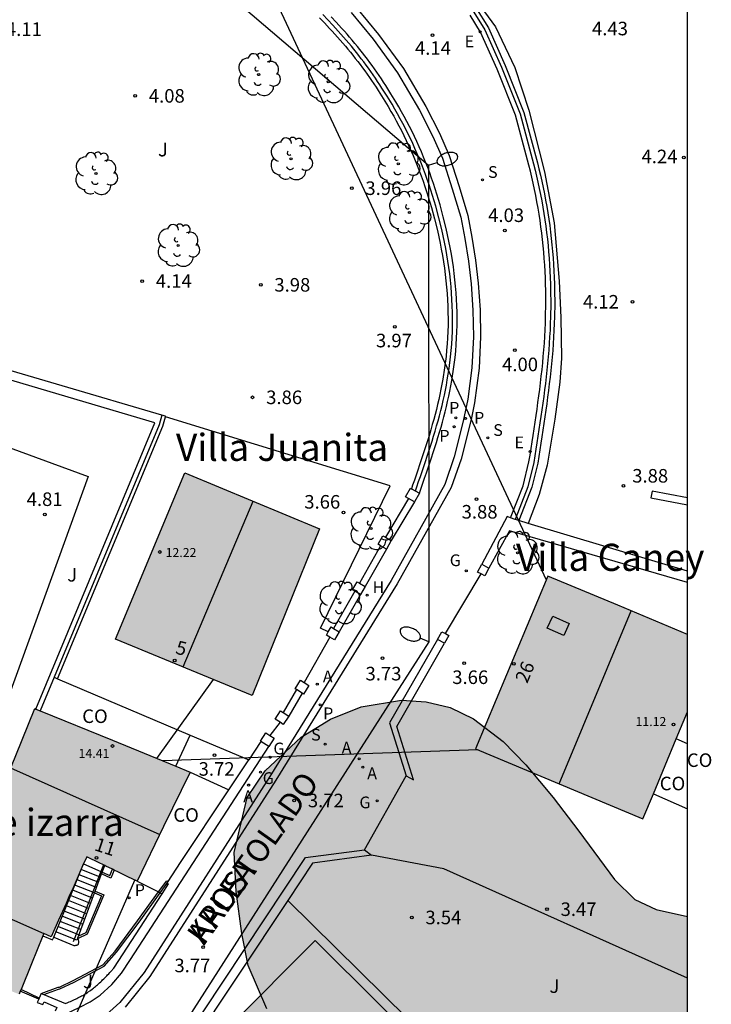
# Model space of a CAD drawing. Units: millimetres. Extents: x 584493 to 584845, y 4794539 to 4794790.
# Drawn here: x 584807 to 584845, y 4794605 to 4794660 of the extents above; entities that cross this region are included whole.
import ezdxf
from ezdxf.enums import TextEntityAlignment as Align

# ---------------------------------------------------------------- set-up
doc = ezdxf.new("R2010")
doc.units = ezdxf.units.MM
for name, color, linetype in [('010106', 9, 'Continuous'), ('020204', 9, 'Continuous'), ('020308', 9, 'Continuous'), ('060106', 9, 'BARANDILLA'), ('060108', 9, 'Continuous'), ('060113', 4, 'Continuous'), ('060117', 9, 'Continuous'), ('060124', 9, 'Continuous'), ('060141', 9, 'Continuous'), ('070105', 6, 'Continuous'), ('070106', 6, 'Continuous'), ('070108', 9, 'VALLA'), ('070110', 9, 'Continuous'), ('080106', 1, 'Continuous'), ('080107', 9, 'Continuous'), ('080109', 9, 'Continuous'), ('080110', 9, 'Continuous'), ('080201', 9, 'Continuous'), ('080202', 9, 'Continuous'), ('080301', 9, 'Continuous'), ('080303', 9, 'Continuous'), ('080304', 9, 'Continuous'), ('080306', 9, 'Continuous'), ('080308', 9, 'Continuous'), ('080312', 8, 'Continuous'), ('100105', 3, 'Continuous'), ('100106', 63, 'Continuous'), ('100107', 3, 'Continuous'), ('100116', 71, 'Continuous'), ('100202', 3, 'Continuous'), ('100302', 7, 'Continuous'), ('200204', 4, 'Continuous'), ('200205', 4, 'Continuous'), ('200304', 4, 'Continuous'), ('200305', 4, 'Continuous'), ('210203', 4, 'Continuous'), ('210204', 9, 'Continuous'), ('210205', 4, 'Continuous'), ('210303', 4, 'Continuous'), ('210304', 9, 'Continuous'), ('210305', 4, 'Continuous'), ('220104', 9, 'LINEA_ELECTRICA'), ('220205', 1, 'Continuous'), ('220305', 1, 'Continuous'), ('230204', 9, 'Continuous'), ('230304', 9, 'Continuous'), ('240103', 9, 'LINEA_TELEFONICA'), ('250202', 9, 'Continuous'), ('990501', 21, 'Continuous'), ('990504', 63, 'Continuous')]:
    doc.layers.add(name, color=color, linetype=linetype)
doc.layers.add('080111', color=7, linetype='Continuous', lineweight=30)
doc.styles.add('ARIAL', font='ARIAL.TTF', dxfattribs={"height": 1})
doc.styles.add('ARIALI', font='ARIALI.TTF', dxfattribs={"height": 1})
doc.styles.add('ROMANS', font='romans__.ttf', dxfattribs={"height": 1})
doc.linetypes.add('BARANDILLA', pattern='A,1,[201,DONOSTI.shx,S=0.1,R=0,X=0,Y=0],1', length=2)
doc.linetypes.add('LINEA_ELECTRICA', pattern='A,7.5,-0.3,["E",Standard,S=0.25,R=0,X=-0.1,Y=-0.1],-0.3', length=8.1)
doc.linetypes.add('LINEA_TELEFONICA', pattern='A,7.5,-0.3,["T",Standard,S=0.25,R=0,X=-0.1,Y=-0.1],-0.3', length=8.1)
doc.linetypes.add('VALLA', pattern='A,1,[200,DONOSTI.shx,S=0.1,R=0,X=0,Y=0],1', length=2)

# ---------------------------------------------------------------- blocks, each defined once
blk = doc.blocks.new('COTAPU')
blk.add_circle((0, 0), 0.075)
blk = doc.blocks.new('ARBOL')
blk.add_circle((0, 0), 0.0587)
for centre, radius, start, end in [((-0.28, 0.855), 0.3, 359.2878, 173.6078), ((0.097, 0.97), 0.21, 23.1565, 160.4665), ((0.438, 0.881), 0.24, 301.578, 139.328), ((-0.564, 0.381), 0.532, 92.28, 254.58), ((0.656, 0.288), 0.443, 319.8556, 114.7656), ((-0.091, 0.321), 0.12, 119.14, 310.56), ((0.819, -0.249), 0.383, 235.5275, 62.0275), ((-0.556, -0.339), 0.555, 142.64, 266.54), ((-0.039, -0.384), 0.21, 189.64, 323.88), ((-0.301, -0.676), 0.45, 213.78, 295.32), ((0.299, -0.624), 0.532, 224.67, 0.24)]:
    blk.add_arc(centre, radius, start, end)
blk = doc.blocks.new('HIDRAN')
blk.add_circle((0, 0), 0.055)
blk = doc.blocks.new('PLUVI3')
blk.add_circle((0, 0), 0.055)
blk = doc.blocks.new('BloquePortal')
blk.add_circle((0, 0), 0.075)
at = {"flags": 5}
blk.add_attdef('INDICE', text='', height=0.75, dxfattribs=at).set_placement((0, 0), align=Align.MIDDLE_CENTER)
blk = doc.blocks.new('REGELE')
blk.add_circle((0, 0), 0.055)
blk = doc.blocks.new('REGAS')
blk.add_circle((0, 0), 0.055)
blk = doc.blocks.new('PUNTO')
blk.add_circle((0, 0), 0.075)
blk = doc.blocks.new('SANEA')
blk.add_circle((0, 0), 0.055)
blk = doc.blocks.new('ABAS')
blk.add_circle((0, 0), 0.055)
blk = doc.blocks.new('PLUVI2')
blk.add_circle((0, 0), 0.055)
blk = doc.blocks.new('FAREDI')
blk.add_line((0, 0), (0.5, 0))
blk.add_lwpolyline([(0.5, 0, 0.159986), (0.538, -0.117, 0.106322), (0.675, -0.238, 0.071006), (0.858, -0.309, 0.057309), (1.099, -0.337, 0.057309), (1.339, -0.309, 0.071006), (1.522, -0.238, 0.106322), (1.659, -0.117, 0.159986), (1.697, 0, 0.159986), (1.659, 0.117, 0.106322), (1.522, 0.238, 0.071006), (1.339, 0.309, 0.057309), (1.099, 0.337, 0.057309), (0.858, 0.309, 0.071006), (0.675, 0.238, 0.106322), (0.538, 0.117, 0.159986)], format="xyb", close=True)

msp = doc.modelspace()

# ---------------------------------------------------------------- hatches: boundary and pattern name
at = {"layer": '990501'}
for points in [[(584823.74, 4794631.687), (584816.287, 4794634.781), (584812.462, 4794625.594), (584820.007, 4794622.488)], [(584844.093, 4794625.851), (584840.227, 4794627.467), (584836.362, 4794629.082), (584832.368, 4794619.527), (584841.621, 4794615.66), (584842.857, 4794618.617), (584844.093, 4794621.574)], [(584815.117, 4794615.232), (584816.585, 4794618.252), (584812.287, 4794620.002), (584807.988, 4794621.753), (584806.934, 4794619.166), (584805.881, 4794616.579), (584803.774, 4794611.404), (584802.351, 4794607.909), (584802.414, 4794607.883), (584802.478, 4794607.857), (584804.799, 4794606.911), (584807.121, 4794605.966), (584807.803, 4794607.641), (584808.486, 4794609.317), (584808.693, 4794609.225), (584808.9, 4794609.134), (584809.311, 4794610.063), (584809.722, 4794610.991), (584809.801, 4794611.171), (584809.881, 4794611.35), (584810.105, 4794611.855), (584810.328, 4794612.359), (584810.595, 4794612.963), (584810.862, 4794613.565), (584811.581, 4794613.216), (584811.753, 4794613.132), (584811.926, 4794613.049), (584812.271, 4794612.882), (584812.615, 4794612.714), (584813.133, 4794612.462), (584813.65, 4794612.211)], [(584823.488, 4794608.939), (584818.816, 4794604.234), (584825.902, 4794597.187), (584828.3, 4794599.479), (584830.698, 4794601.769)]]:
    msp.add_hatch(color=256, dxfattribs=at).paths.add_polyline_path(points)
at = {"layer": '990504'}
msp.add_hatch(color=256, dxfattribs=at).paths.add_polyline_path([(584844.092, 4794610.272), (584844.092, 4794590.207), (584843.483, 4794590.779), (584842.601, 4794591.665), (584841.381, 4794593.275), (584840.546, 4794594.84), (584839.75, 4794595.968), (584838.433, 4794597.122), (584835.926, 4794598.826), (584833.839, 4794600.202), (584832.227, 4794600.956), (584830.824, 4794601.301), (584829.792, 4794601.313), (584828.23, 4794600.848), (584826.841, 4794600.493), (584825.687, 4794600.625), (584824.503, 4794601.257), (584823.292, 4794602.369), (584820.829, 4794605.151), (584819.789, 4794607.562), (584819.435, 4794609.323), (584819.13, 4794611.646), (584819.019, 4794613.81), (584819.735, 4794616.841), (584820.724, 4794618.313), (584822.725, 4794620.178), (584824.344, 4794621.176), (584826.038, 4794621.851), (584828.276, 4794622.215), (584829.643, 4794622.138), (584830.968, 4794621.813), (584832.247, 4794621.198), (584833.9, 4794619.929), (584835.144, 4794618.652), (584836.663, 4794616.839), (584838.084, 4794614.978), (584840.054, 4794612.316), (584841.171, 4794611.206), (584842.354, 4794610.65)])

# ---------------------------------------------------------------- linework, layer by layer
at = {"layer": '010106', "flags": 128}
msp.add_lwpolyline([(584494.101, 4794540.169), (584844.091, 4794540.162), (584844.096, 4794790.155), (584494.106, 4794790.162)], close=True, dxfattribs=at)
at = {"layer": '060106'}
for points in [[(584811.79, 4794613.115, 7.559), (584811.645, 4794612.746, 7.327)], [(584811.645, 4794612.746, 7.327), (584810.113, 4794608.865, 4.887)]]:
    msp.add_polyline3d(points, dxfattribs=at)
at = {"layer": '060108'}
msp.add_polyline3d([(584825.492, 4794660.227, 4.227), (584826.697, 4794658.759, 4.156), (584828.046, 4794656.901, 4.146), (584829.268, 4794654.838, 4.108), (584830.011, 4794653.384, 4.1), (584830.533, 4794652.18, 4.101), (584831.082, 4794650.48, 4.087), (584831.551, 4794648.913, 4.056), (584831.776, 4794647.738, 4.055), (584831.976, 4794646.488, 4.056), (584832.126, 4794645.231, 4.044), (584832.223, 4794643.776, 4.036), (584832.255, 4794642.306, 4.021), (584832.168, 4794640.589, 4.003), (584831.937, 4794638.866, 4.003), (584831.677, 4794637.646, 4.003), (584831.192, 4794635.672, 4.003), (584830.662, 4794634.14, 4.002), (584827.691, 4794628.841, 3.881), (584820.986, 4794618.002, 3.799), (584814.042, 4794607.176, 3.858), (584812.7, 4794605.515, 3.889), (584811.965, 4794604.839, 3.904)], dxfattribs=at)
at = {"layer": '060113'}
for points in [[(584825.785, 4794660.5, 4.158), (584827.007, 4794659.012, 4.087), (584828.374, 4794657.129, 4.077), (584829.612, 4794655.039, 4.039), (584830.366, 4794653.563, 4.031), (584830.901, 4794652.329, 4.032), (584831.457, 4794650.607, 4.018), (584831.933, 4794649.016, 3.987), (584832.163, 4794647.815, 3.986), (584832.366, 4794646.551, 3.987), (584832.518, 4794645.276, 3.975), (584832.616, 4794643.802, 3.967), (584832.648, 4794642.308, 3.952), (584832.56, 4794640.567, 3.934), (584832.304, 4794638.655, 3.934), (584832.115, 4794637.735, 3.934), (584831.571, 4794635.55, 3.934), (584831.017, 4794633.975, 3.933), (584828.029, 4794628.646, 3.812), (584821.318, 4794617.797, 3.73), (584814.36, 4794606.95, 3.789), (584812.986, 4794605.249, 3.82)], [(584834.301, 4794632.302, 4.005), (584834.991, 4794634.061, 4.032), (584835.321, 4794635.404, 4.068), (584835.378, 4794635.768, 4.072), (584835.436, 4794636.132, 4.076), (584835.493, 4794636.495, 4.08), (584835.55, 4794636.858, 4.083), (584835.606, 4794637.222, 4.087), (584835.661, 4794637.585, 4.091), (584835.715, 4794637.949, 4.095), (584835.767, 4794638.312, 4.099), (584835.818, 4794638.676, 4.102), (584835.867, 4794639.039, 4.106), (584835.915, 4794639.403, 4.11), (584835.96, 4794639.766, 4.113), (584836.003, 4794640.13, 4.117), (584836.042, 4794640.494, 4.121), (584836.079, 4794640.859, 4.124), (584836.114, 4794641.224, 4.128), (584836.145, 4794641.588, 4.131), (584836.171, 4794641.954, 4.135), (584836.195, 4794642.32, 4.138), (584836.214, 4794642.686, 4.142), (584836.23, 4794643.053, 4.145), (584836.241, 4794643.419, 4.149), (584836.254, 4794644.139, 4.155), (584836.248, 4794644.862, 4.161), (584836.24, 4794645.215, 4.163), (584836.229, 4794645.568, 4.166), (584836.213, 4794645.921, 4.169), (584836.193, 4794646.274, 4.172), (584836.169, 4794646.627, 4.174), (584836.14, 4794646.98, 4.177), (584836.107, 4794647.332, 4.18), (584836.07, 4794647.683, 4.182), (584836.029, 4794648.034, 4.185), (584835.984, 4794648.384, 4.188), (584835.935, 4794648.732, 4.19), (584835.882, 4794649.08, 4.193), (584835.825, 4794649.426, 4.195), (584835.763, 4794649.77, 4.198), (584835.698, 4794650.113, 4.2), (584835.629, 4794650.453, 4.202), (584835.555, 4794650.791, 4.205), (584835.478, 4794651.128, 4.207), (584835.398, 4794651.462, 4.209), (584835.313, 4794651.792, 4.212), (584834.568, 4794654.552, 4.23), (584833.557, 4794657.106, 4.247), (584832.649, 4794659.153, 4.26), (584832.063, 4794660.092, 4.345)], [(584844.093, 4794633.407, 3.89), (584842.136, 4794633.771, 3.891), (584842.067, 4794633.397, 3.891), (584844.093, 4794633.021, 3.89)]]:
    msp.add_polyline3d(points, dxfattribs=at)
at = {"layer": '060117'}
for points in [[(584809.035, 4794609.127, 3.863), (584810.146, 4794608.662, 3.928), (584810.175, 4794608.664, 3.929), (584810.204, 4794608.666, 3.931), (584810.232, 4794608.669, 3.933), (584810.259, 4794608.672, 3.934), (584810.285, 4794608.676, 3.935), (584810.31, 4794608.682, 3.937), (584810.332, 4794608.689, 3.938), (584810.362, 4794608.703, 3.939), (584810.403, 4794608.741, 3.94), (584810.417, 4794608.775, 3.94), (584810.422, 4794608.804, 3.939), (584810.423, 4794608.835, 3.938), (584810.422, 4794608.868, 3.937), (584810.419, 4794608.902, 3.936), (584810.387, 4794609.055, 3.936)], [(584810.387, 4794609.055, 3.936), (584810.375, 4794609.107, 3.936)]]:
    msp.add_polyline3d(points, dxfattribs=at)
at = {"layer": '060124'}
for points in [[(584810.686, 4794613.168, 6.486), (584811.645, 4794612.746, 6.499)], [(584811.712, 4794612.716, 6.5), (584811.87, 4794613.076, 7.522)], [(584811.645, 4794612.746, 6.499), (584811.712, 4794612.716, 6.5)]]:
    msp.add_polyline3d(points, dxfattribs=at)
at = {"layer": '060141'}
for points in [[(584811.504, 4794612.155, 6.146), (584810.444, 4794612.575, 6.098)], [(584811.612, 4794612.447, 6.331), (584810.561, 4794612.863, 6.284)], [(584811.289, 4794611.574, 5.773), (584810.209, 4794612.001, 5.725)], [(584811.396, 4794611.865, 5.96), (584810.327, 4794612.289, 5.912)], [(584811.073, 4794610.991, 5.402), (584809.974, 4794611.426, 5.353)], [(584811.181, 4794611.282, 5.588), (584810.092, 4794611.713, 5.539)], [(584810.858, 4794610.41, 5.031), (584809.74, 4794610.853, 4.98)], [(584810.965, 4794610.701, 5.216), (584809.857, 4794611.14, 5.167)], [(584810.642, 4794609.827, 4.658), (584809.505, 4794610.277, 4.607)], [(584810.75, 4794610.118, 4.845), (584809.622, 4794610.565, 4.794)], [(584810.426, 4794609.245, 4.287), (584809.27, 4794609.703, 4.235)], [(584810.534, 4794609.537, 4.473), (584809.388, 4794609.991, 4.421)], [(584810.375, 4794609.107, 4.147), (584810.318, 4794608.954, 4.101), (584809.153, 4794609.415, 4.049)]]:
    msp.add_polyline3d(points, dxfattribs=at)
at = {"layer": '070105'}
for points in [[(584832.186, 4794660.405, 4.33), (584832.888, 4794659.28, 4.245), (584833.806, 4794657.211, 4.231), (584834.825, 4794654.637, 4.214), (584835.574, 4794651.861, 4.196), (584835.66, 4794651.527, 4.193), (584835.741, 4794651.19, 4.191), (584835.819, 4794650.85, 4.189), (584835.893, 4794650.509, 4.186), (584835.963, 4794650.165, 4.184), (584836.029, 4794649.819, 4.182), (584836.091, 4794649.472, 4.179), (584836.148, 4794649.123, 4.177), (584836.202, 4794648.772, 4.174), (584836.252, 4794648.42, 4.172), (584836.297, 4794648.067, 4.169), (584836.339, 4794647.713, 4.166), (584836.376, 4794647.359, 4.164), (584836.409, 4794647.003, 4.161), (584836.438, 4794646.647, 4.158), (584836.463, 4794646.291, 4.156), (584836.483, 4794645.935, 4.153), (584836.499, 4794645.578, 4.15), (584836.51, 4794645.222, 4.147), (584836.518, 4794644.866, 4.144), (584836.524, 4794644.138, 4.138), (584836.511, 4794643.413, 4.132), (584836.5, 4794643.043, 4.128), (584836.484, 4794642.673, 4.125), (584836.465, 4794642.304, 4.121), (584836.441, 4794641.935, 4.118), (584836.414, 4794641.567, 4.114), (584836.383, 4794641.2, 4.111), (584836.348, 4794640.833, 4.107), (584836.311, 4794640.466, 4.104), (584836.271, 4794640.1, 4.1), (584836.228, 4794639.734, 4.096), (584836.183, 4794639.369, 4.093), (584836.135, 4794639.003, 4.089), (584836.086, 4794638.639, 4.085), (584836.035, 4794638.274, 4.082), (584835.982, 4794637.91, 4.078), (584835.928, 4794637.545, 4.074), (584835.873, 4794637.181, 4.07), (584835.817, 4794636.817, 4.066), (584835.76, 4794636.453, 4.063), (584835.703, 4794636.09, 4.059), (584835.645, 4794635.726, 4.055), (584835.588, 4794635.362, 4.051), (584835.258, 4794634.019, 4.015), (584834.549, 4794632.21, 3.987)], [(584823.733, 4794659.944, 4.303), (584824.017, 4794659.653, 4.294), (584824.295, 4794659.357, 4.286), (584824.444, 4794659.196, 4.281), (584824.591, 4794659.036, 4.276), (584824.736, 4794658.873, 4.272), (584824.881, 4794658.709, 4.268), (584825.023, 4794658.544, 4.264), (584825.165, 4794658.377, 4.26), (584825.305, 4794658.209, 4.256), (584825.444, 4794658.04, 4.252), (584825.581, 4794657.87, 4.248), (584825.716, 4794657.699, 4.244), (584825.851, 4794657.526, 4.24), (584825.983, 4794657.353, 4.237), (584826.113, 4794657.179, 4.233), (584826.242, 4794657.002, 4.229), (584826.37, 4794656.825, 4.226), (584826.497, 4794656.646, 4.222), (584826.62, 4794656.467, 4.219), (584826.743, 4794656.287, 4.215), (584826.863, 4794656.106, 4.212), (584826.981, 4794655.923, 4.209), (584827.264, 4794655.48, 4.201), (584827.534, 4794655.032, 4.193), (584827.688, 4794654.77, 4.188), (584827.839, 4794654.507, 4.184), (584827.984, 4794654.242, 4.179), (584828.128, 4794653.974, 4.175), (584828.268, 4794653.704, 4.17), (584828.403, 4794653.433, 4.166), (584828.535, 4794653.16, 4.161), (584828.664, 4794652.885, 4.157), (584828.789, 4794652.608, 4.153), (584828.91, 4794652.33, 4.149), (584829.028, 4794652.049, 4.145), (584829.143, 4794651.767, 4.141), (584829.253, 4794651.484, 4.137), (584829.36, 4794651.2, 4.133), (584829.462, 4794650.913, 4.129), (584829.562, 4794650.624, 4.126), (584829.658, 4794650.335, 4.122), (584829.75, 4794650.044, 4.119), (584829.838, 4794649.753, 4.115), (584829.923, 4794649.459, 4.112), (584830.097, 4794648.822, 4.105), (584830.254, 4794648.179, 4.099), (584830.333, 4794647.836, 4.096), (584830.405, 4794647.49, 4.093), (584830.474, 4794647.144, 4.091), (584830.536, 4794646.797, 4.088), (584830.593, 4794646.451, 4.085), (584830.644, 4794646.101, 4.083), (584830.69, 4794645.752, 4.08), (584830.73, 4794645.402, 4.078), (584830.764, 4794645.052, 4.076), (584830.792, 4794644.703, 4.074), (584830.815, 4794644.352, 4.071), (584830.831, 4794644.002, 4.069), (584830.842, 4794643.653, 4.067), (584830.846, 4794643.304, 4.065), (584830.843, 4794642.955, 4.063), (584830.834, 4794642.606, 4.061), (584830.82, 4794642.259, 4.059), (584830.797, 4794641.913, 4.057), (584830.769, 4794641.568, 4.055), (584830.734, 4794641.222, 4.053), (584830.658, 4794640.592, 4.048), (584830.558, 4794639.966, 4.044), (584830.508, 4794639.685, 4.042), (584830.455, 4794639.404, 4.04), (584830.397, 4794639.124, 4.038), (584830.335, 4794638.845, 4.036), (584830.27, 4794638.567, 4.034), (584830.2, 4794638.286, 4.031), (584830.129, 4794638.007, 4.029), (584830.053, 4794637.729, 4.027), (584829.975, 4794637.451, 4.025), (584829.894, 4794637.173, 4.022), (584829.811, 4794636.893, 4.02), (584829.725, 4794636.615, 4.018), (584829.637, 4794636.335, 4.015), (584829.547, 4794636.057, 4.013), (584829.456, 4794635.779, 4.01), (584829.363, 4794635.501, 4.008), (584829.269, 4794635.221, 4.005), (584829.175, 4794634.942, 4.003), (584829.079, 4794634.664, 4), (584828.982, 4794634.385, 3.998), (584828.886, 4794634.105, 3.995), (584828.831, 4794633.91, 3.993)], [(584829.262, 4794633.662, 3.993), (584829.359, 4794633.942, 3.995), (584829.455, 4794634.221, 3.998), (584829.552, 4794634.501, 4), (584829.648, 4794634.781, 4.003), (584829.743, 4794635.061, 4.005), (584829.837, 4794635.342, 4.008), (584829.931, 4794635.622, 4.01), (584830.023, 4794635.903, 4.013), (584830.113, 4794636.184, 4.015), (584830.202, 4794636.466, 4.018), (584830.289, 4794636.748, 4.02), (584830.373, 4794637.03, 4.022), (584830.456, 4794637.313, 4.025), (584830.535, 4794637.596, 4.027), (584830.612, 4794637.879, 4.029), (584830.685, 4794638.164, 4.031), (584830.756, 4794638.449, 4.034), (584830.823, 4794638.734, 4.036), (584830.886, 4794639.02, 4.038), (584830.945, 4794639.307, 4.04), (584831, 4794639.595, 4.042), (584831.051, 4794639.883, 4.044), (584831.153, 4794640.523, 4.048), (584831.231, 4794641.167, 4.053), (584831.267, 4794641.522, 4.055), (584831.296, 4794641.877, 4.057), (584831.318, 4794642.233, 4.059), (584831.333, 4794642.589, 4.061), (584831.343, 4794642.947, 4.063), (584831.346, 4794643.305, 4.065), (584831.342, 4794643.663, 4.067), (584831.331, 4794644.022, 4.069), (584831.314, 4794644.38, 4.071), (584831.291, 4794644.739, 4.074), (584831.262, 4794645.097, 4.076), (584831.227, 4794645.455, 4.078), (584831.186, 4794645.813, 4.08), (584831.139, 4794646.17, 4.083), (584831.087, 4794646.527, 4.085), (584831.029, 4794646.882, 4.088), (584830.965, 4794647.237, 4.091), (584830.895, 4794647.59, 4.093), (584830.821, 4794647.943, 4.096), (584830.741, 4794648.294, 4.099), (584830.581, 4794648.947, 4.105), (584830.404, 4794649.594, 4.112), (584830.318, 4794649.894, 4.115), (584830.228, 4794650.192, 4.119), (584830.134, 4794650.489, 4.122), (584830.036, 4794650.785, 4.126), (584829.934, 4794651.079, 4.129), (584829.829, 4794651.372, 4.133), (584829.72, 4794651.663, 4.137), (584829.607, 4794651.952, 4.141), (584829.49, 4794652.24, 4.145), (584829.37, 4794652.526, 4.149), (584829.246, 4794652.811, 4.153), (584829.118, 4794653.094, 4.157), (584828.987, 4794653.375, 4.161), (584828.852, 4794653.654, 4.166), (584828.713, 4794653.931, 4.17), (584828.57, 4794654.207, 4.175), (584828.424, 4794654.48, 4.179), (584828.275, 4794654.751, 4.184), (584828.121, 4794655.021, 4.188), (584827.964, 4794655.288, 4.193), (584827.689, 4794655.744, 4.201), (584827.402, 4794656.193, 4.209), (584827.281, 4794656.38, 4.212), (584827.158, 4794656.565, 4.215), (584827.033, 4794656.75, 4.219), (584826.906, 4794656.933, 4.222), (584826.777, 4794657.115, 4.226), (584826.647, 4794657.296, 4.229), (584826.515, 4794657.476, 4.233), (584826.382, 4794657.654, 4.237), (584826.247, 4794657.831, 4.24), (584826.11, 4794658.007, 4.244), (584825.972, 4794658.182, 4.248), (584825.832, 4794658.356, 4.252), (584825.69, 4794658.528, 4.256), (584825.548, 4794658.699, 4.26), (584825.403, 4794658.869, 4.264), (584825.258, 4794659.038, 4.268), (584825.11, 4794659.205, 4.272), (584824.962, 4794659.371, 4.276), (584824.812, 4794659.535, 4.281), (584824.661, 4794659.698, 4.286), (584824.378, 4794659.999, 4.294)], [(584808.04, 4794621.732, 4.861), (584814.637, 4794637.556, 4.76), (584747.399, 4794657.443, 6.166), (584740.243, 4794638.21, 6.16)], [(584815.017, 4794637.978, 6.239), (584798.471, 4794642.843, 5.534)], [(584815.017, 4794637.978, 6.239), (584814.869, 4794637.436, 4.969), (584809.055, 4794623.49, 5.058)], [(584815.211, 4794637.881, 3.785), (584815.221, 4794637.918, 3.785), (584815.017, 4794637.978, 6.239)], [(584809.251, 4794623.407, 3.874), (584815.069, 4794637.362, 3.785), (584815.211, 4794637.881, 3.785)], [(584828.66, 4794633.364, 4.054), (584827.382, 4794631.223, 4.017)], [(584828.983, 4794633.178, 3.988), (584827.707, 4794631.042, 3.951)], [(584834.301, 4794632.302, 3.96), (584834.124, 4794632.367, 3.941), (584832.709, 4794629.736, 3.894)], [(584834.549, 4794632.21, 3.987), (584834.301, 4794632.302, 3.96)], [(584834.754, 4794632.149, 3.997), (584834.549, 4794632.21, 3.987)], [(584835.274, 4794631.993, 4.023), (584834.754, 4794632.149, 3.997)], [(584844.093, 4794629.349, 4.458), (584835.274, 4794631.993, 4.023)], [(584844.093, 4794628.735, 4.59), (584834.25, 4794631.59, 4.545), (584833.11, 4794629.522, 3.894)], [(584827.119, 4794630.757, 3.924), (584825.942, 4794628.695, 3.884)], [(584827.446, 4794630.575, 3.94), (584826.267, 4794628.509, 3.9)], [(584825.691, 4794628.245, 3.983), (584824.511, 4794626.192, 3.927)], [(584826.011, 4794628.062, 3.887), (584824.828, 4794626.005, 3.831)], [(584830.265, 4794625.574, 3.855), (584827.602, 4794620.964, 3.856), (584828.524, 4794618.03, 3.816)], [(584828.524, 4794618.03, 3.816), (584828.93, 4794617.825, 3.818), (584828.008, 4794620.759, 3.856), (584830.653, 4794625.366, 3.855)], [(584809.055, 4794623.49, 5.058), (584808.281, 4794621.634, 5.07)], [(584809.055, 4794623.49, 5.808), (584809.251, 4794623.407, 5.808)], [(584809.251, 4794623.407, 5.808), (584816.585, 4794620.293, 5.808)], [(584822.462, 4794622.807, 3.925), (584821.72, 4794621.541, 3.932)], [(584822.777, 4794622.606, 3.873), (584822.033, 4794621.338, 3.88)], [(584816.585, 4794620.293, 5.808), (584819.823, 4794618.918, 5.808)], [(584809.662, 4794604.86, 4.08), (584810.479, 4794605.257, 3.975), (584811.057, 4794605.539, 3.959), (584811.605, 4794605.913, 3.942), (584812.25, 4794606.504, 3.94), (584812.795, 4794607.123, 3.955), (584813.288, 4794607.88, 3.95), (584820.929, 4794619.654, 3.891)], [(584820.497, 4794619.932, 3.665), (584819.823, 4794618.918, 3.682)], [(584818.73, 4794617.274, 3.71), (584819.823, 4794618.918, 3.682)], [(584815.369, 4794612.191, 3.772), (584816.053, 4794613.247, 3.779), (584818.73, 4794617.274, 3.71)], [(584816.371, 4794603.145, 3.866), (584816.171, 4794603.295, 3.927), (584822.953, 4794613.52, 3.853), (584826.217, 4794613.947, 3.813)], [(584826.618, 4794613.646, 3.691), (584823.354, 4794613.219, 3.731), (584821.986, 4794611.157, 3.746)], [(584826.217, 4794613.947, 3.813), (584826.618, 4794613.646, 3.691)], [(584809.035, 4794609.127, 3.936), (584810.686, 4794613.168, 6.486)], [(584811.325, 4794611.672, 4.915), (584811.679, 4794612.625, 5.199)], [(584812.377, 4794612.831, 3.871), (584812.192, 4794612.388, 3.863), (584811.679, 4794612.625, 5.199)], [(584811.679, 4794612.625, 5.199), (584811.712, 4794612.716, 5.226)], [(584814.837, 4794611.619, 3.792), (584815.285, 4794612.239, 3.775), (584815.369, 4794612.191, 3.772)], [(584815.032, 4794611.52, 3.745), (584815.384, 4794612.062, 3.74), (584815.352, 4794612.085, 3.755)], [(584815.316, 4794612.109, 3.772), (584815.369, 4794612.191, 3.772)], [(584815.352, 4794612.085, 3.755), (584815.316, 4794612.109, 3.772)], [(584808.347, 4794605.999, 3.983), (584809.289, 4794606.356, 3.958), (584809.322, 4794606.361, 3.957), (584809.353, 4794606.358, 3.975), (584810.121, 4794606.721, 4.08), (584811.757, 4794607.594, 3.995), (584812.43, 4794608.353, 3.993), (584813.676, 4794610.015, 3.836), (584814.837, 4794611.619, 3.792)], [(584808.485, 4794605.943, 3.983), (584809.696, 4794605.448, 3.983), (584809.825, 4794605.506, 3.864), (584809.899, 4794605.538, 3.855), (584809.966, 4794605.569, 3.847), (584810.039, 4794605.603, 3.838), (584810.11, 4794605.635, 3.83), (584810.178, 4794605.667, 3.823), (584810.249, 4794605.701, 3.816), (584810.315, 4794605.732, 3.808), (584810.379, 4794605.765, 3.801), (584810.447, 4794605.801, 3.794), (584810.514, 4794605.835, 3.788), (584810.579, 4794605.871, 3.782), (584810.642, 4794605.905, 3.776), (584810.703, 4794605.941, 3.77), (584810.765, 4794605.978, 3.766), (584810.827, 4794606.015, 3.762), (584810.884, 4794606.052, 3.757), (584810.943, 4794606.091, 3.754), (584811.065, 4794606.174, 3.747), (584811.181, 4794606.26, 3.743), (584811.239, 4794606.305, 3.741), (584811.298, 4794606.352, 3.74), (584811.355, 4794606.397, 3.74), (584811.41, 4794606.445, 3.74), (584811.467, 4794606.494, 3.74), (584811.522, 4794606.544, 3.741), (584811.578, 4794606.596, 3.742), (584811.635, 4794606.649, 3.743), (584811.691, 4794606.703, 3.745), (584811.744, 4794606.756, 3.747), (584811.8, 4794606.811, 3.749), (584811.858, 4794606.87, 3.752), (584811.911, 4794606.925, 3.755), (584811.966, 4794606.983, 3.758), (584812.021, 4794607.041, 3.761), (584812.077, 4794607.102, 3.765), (584812.135, 4794607.164, 3.768), (584812.19, 4794607.223, 3.772), (584812.362, 4794607.411, 3.785), (584815.032, 4794611.52, 3.745)], [(584811.325, 4794611.672, 3.898), (584811.814, 4794611.453, 3.898), (584810.889, 4794609.294, 3.855), (584810.387, 4794609.055, 3.796)], [(584810.399, 4794609.172, 4.172), (584811.291, 4794611.578, 4.887)], [(584811.291, 4794611.578, 4.887), (584811.325, 4794611.672, 4.915)], [(584821.986, 4794611.157, 3.746), (584816.566, 4794602.998, 3.807)], [(584840.069, 4794592.449, 2.717), (584840.486, 4794592.908, 2.717), (584821.986, 4794611.157, 3.746)], [(584808.439, 4794609.2, 3.989), (584808.975, 4794608.98, 3.844), (584809.035, 4794609.127, 3.936)], [(584810.375, 4794609.107, 4.153), (584810.399, 4794609.172, 4.172)], [(584808.347, 4794605.999, 3.983), (584808.236, 4794605.757, 3.983)], [(584808.347, 4794605.999, 3.983), (584808.485, 4794605.943, 3.983)], [(584808.206, 4794605.692, 3.983), (584808.124, 4794605.515, 3.983), (584808.442, 4794605.402, 3.961), (584808.517, 4794605.539, 3.973), (584809.207, 4794605.236, 3.973), (584809.122, 4794605.03, 3.973)], [(584808.236, 4794605.757, 3.983), (584808.206, 4794605.692, 3.983)]]:
    msp.add_polyline3d(points, dxfattribs=at)
at = {"layer": '070106'}
for points in [[(584830.696, 4794625.899, 3.855), (584832.678, 4794629.197, 3.894)], [(584824.315, 4794625.704, 3.795), (584822.885, 4794623.192, 3.784)], [(584821.552, 4794620.999, 3.805), (584820.989, 4794620.268, 3.79)], [(584826.217, 4794613.947, 3.813), (584828.524, 4794618.03, 3.813)], [(584808.206, 4794605.692, 3.945), (584807.189, 4794606.132, 3.993)], [(584808.236, 4794605.757, 3.983), (584807.232, 4794606.237, 3.983)]]:
    msp.add_polyline3d(points, dxfattribs=at)
at = {"layer": '070108'}
for points in [[(584832.371, 4794660.525, 4.624), (584833.081, 4794659.387, 4.538), (584834.008, 4794657.299, 4.524), (584835.033, 4794654.709, 4.507), (584835.786, 4794651.92, 4.489), (584835.872, 4794651.583, 4.486), (584835.954, 4794651.243, 4.484), (584836.033, 4794650.901, 4.482), (584836.107, 4794650.557, 4.479), (584836.178, 4794650.21, 4.477), (584836.244, 4794649.862, 4.475), (584836.307, 4794649.512, 4.472), (584836.364, 4794649.16, 4.47), (584836.419, 4794648.807, 4.466), (584836.469, 4794648.452, 4.464), (584836.514, 4794648.096, 4.461), (584836.557, 4794647.74, 4.458), (584836.594, 4794647.383, 4.456), (584836.627, 4794647.024, 4.453), (584836.656, 4794646.666, 4.45), (584836.682, 4794646.307, 4.448), (584836.702, 4794645.948, 4.445), (584836.718, 4794645.588, 4.442), (584836.729, 4794645.23, 4.439), (584836.737, 4794644.871, 4.436), (584836.743, 4794644.139, 4.43), (584836.73, 4794643.41, 4.424), (584836.719, 4794643.037, 4.42), (584836.703, 4794642.664, 4.417), (584836.684, 4794642.293, 4.413), (584836.66, 4794641.922, 4.41), (584836.632, 4794641.551, 4.406), (584836.601, 4794641.182, 4.403), (584836.566, 4794640.813, 4.399), (584836.529, 4794640.445, 4.396), (584836.489, 4794640.077, 4.392), (584836.445, 4794639.709, 4.388), (584836.4, 4794639.343, 4.385), (584836.352, 4794638.976, 4.381), (584836.303, 4794638.611, 4.377), (584836.252, 4794638.245, 4.374), (584836.199, 4794637.88, 4.37), (584836.145, 4794637.514, 4.366), (584836.089, 4794637.149, 4.362), (584836.033, 4794636.785, 4.358), (584835.976, 4794636.42, 4.355), (584835.919, 4794636.057, 4.351), (584835.861, 4794635.693, 4.347), (584835.804, 4794635.33, 4.343), (584835.474, 4794633.987, 4.307), (584834.754, 4794632.149, 4.279)], [(584829.043, 4794633.788, 3.993), (584829.123, 4794634.023, 3.995), (584829.219, 4794634.303, 3.998), (584829.316, 4794634.582, 4), (584829.411, 4794634.862, 4.003), (584829.506, 4794635.141, 4.005), (584829.6, 4794635.421, 4.008), (584829.694, 4794635.701, 4.01), (584829.785, 4794635.98, 4.013), (584829.875, 4794636.26, 4.015), (584829.963, 4794636.54, 4.018), (584830.05, 4794636.821, 4.02), (584830.133, 4794637.1, 4.022), (584830.216, 4794637.382, 4.025), (584830.294, 4794637.662, 4.027), (584830.37, 4794637.943, 4.029), (584830.443, 4794638.225, 4.031), (584830.513, 4794638.508, 4.034), (584830.579, 4794638.789, 4.036), (584830.641, 4794639.072, 4.038), (584830.7, 4794639.356, 4.04), (584830.754, 4794639.64, 4.042), (584830.804, 4794639.924, 4.044), (584830.905, 4794640.558, 4.048), (584830.983, 4794641.195, 4.053), (584831.018, 4794641.545, 4.055), (584831.047, 4794641.895, 4.057), (584831.068, 4794642.246, 4.059), (584831.084, 4794642.597, 4.061), (584831.093, 4794642.951, 4.063), (584831.096, 4794643.305, 4.065), (584831.092, 4794643.658, 4.067), (584831.081, 4794644.012, 4.069), (584831.064, 4794644.366, 4.071), (584831.042, 4794644.721, 4.074), (584831.013, 4794645.075, 4.076), (584830.978, 4794645.429, 4.078), (584830.938, 4794645.782, 4.08), (584830.891, 4794646.136, 4.083), (584830.84, 4794646.489, 4.085), (584830.783, 4794646.84, 4.088), (584830.719, 4794647.191, 4.091), (584830.65, 4794647.54, 4.093), (584830.577, 4794647.89, 4.096), (584830.498, 4794648.236, 4.099), (584830.339, 4794648.884, 4.105), (584830.163, 4794649.527, 4.112), (584830.078, 4794649.823, 4.115), (584829.989, 4794650.118, 4.119), (584829.896, 4794650.412, 4.122), (584829.799, 4794650.705, 4.126), (584829.698, 4794650.996, 4.129), (584829.594, 4794651.286, 4.133), (584829.487, 4794651.574, 4.137), (584829.375, 4794651.859, 4.141), (584829.259, 4794652.145, 4.145), (584829.14, 4794652.428, 4.149), (584829.017, 4794652.71, 4.153), (584828.891, 4794652.99, 4.157), (584828.761, 4794653.268, 4.161), (584828.628, 4794653.543, 4.166), (584828.49, 4794653.817, 4.17), (584828.349, 4794654.091, 4.175), (584828.204, 4794654.361, 4.179), (584828.057, 4794654.629, 4.184), (584827.905, 4794654.896, 4.188), (584827.749, 4794655.16, 4.193), (584827.477, 4794655.612, 4.201), (584827.192, 4794656.058, 4.209), (584827.072, 4794656.243, 4.212), (584826.95, 4794656.426, 4.215), (584826.827, 4794656.609, 4.219), (584826.701, 4794656.789, 4.222), (584826.573, 4794656.97, 4.226), (584826.445, 4794657.149, 4.229), (584826.314, 4794657.327, 4.233), (584826.182, 4794657.503, 4.237), (584826.049, 4794657.678, 4.24), (584825.913, 4794657.853, 4.244), (584825.776, 4794658.026, 4.248), (584825.638, 4794658.198, 4.252), (584825.497, 4794658.369, 4.256), (584825.357, 4794658.538, 4.26), (584825.213, 4794658.706, 4.264), (584825.07, 4794658.874, 4.268), (584824.923, 4794659.039, 4.272), (584824.776, 4794659.203, 4.276), (584824.628, 4794659.366, 4.281), (584824.478, 4794659.527, 4.286), (584824.197, 4794659.826, 4.294), (584823.912, 4794660.119, 4.303)]]:
    msp.add_polyline3d(points, dxfattribs=at)
at = {"layer": '070110'}
for points in [[(584828.66, 4794633.364, 3.988), (584828.499, 4794633.457, 3.988), (584828.778, 4794633.941, 3.993), (584828.831, 4794633.91, 3.993)], [(584828.831, 4794633.91, 3.993), (584829.262, 4794633.662, 3.993)], [(584829.262, 4794633.662, 3.993), (584828.983, 4794633.178, 3.988)], [(584828.983, 4794633.178, 3.988), (584828.66, 4794633.364, 3.988)], [(584827.119, 4794630.757, 3.94), (584826.979, 4794630.836, 3.94), (584827.24, 4794631.303, 3.951), (584827.382, 4794631.223, 3.951)], [(584827.382, 4794631.223, 3.951), (584827.707, 4794631.042, 3.951)], [(584827.707, 4794631.042, 3.951), (584827.446, 4794630.575, 3.94)], [(584827.446, 4794630.575, 3.94), (584827.119, 4794630.757, 3.94)], [(584832.478, 4794629.304, 3.894), (584832.709, 4794629.736, 3.894)], [(584832.678, 4794629.197, 3.894), (584832.478, 4794629.304, 3.894)], [(584833.11, 4794629.522, 3.894), (584832.879, 4794629.09, 3.894), (584832.678, 4794629.197, 3.894)], [(584832.709, 4794629.736, 3.894), (584833.11, 4794629.522, 3.894)], [(584825.691, 4794628.245, 3.887), (584825.564, 4794628.318, 3.887), (584825.82, 4794628.765, 3.9), (584825.942, 4794628.695, 3.9)], [(584825.942, 4794628.695, 3.9), (584826.267, 4794628.509, 3.9)], [(584826.011, 4794628.062, 3.887), (584825.691, 4794628.245, 3.887)], [(584826.267, 4794628.509, 3.9), (584826.011, 4794628.062, 3.887)], [(584824.315, 4794625.704, 3.786), (584824.116, 4794625.821, 3.786), (584824.222, 4794626, 3.804)], [(584824.222, 4794626, 3.804), (584824.38, 4794626.269, 3.831), (584824.511, 4794626.192, 3.831)], [(584824.828, 4794626.005, 3.831), (584824.564, 4794625.557, 3.786), (584824.315, 4794625.704, 3.786)], [(584824.511, 4794626.192, 3.831), (584824.828, 4794626.005, 3.831)], [(584830.265, 4794625.574, 3.855), (584830.496, 4794626.006, 3.855), (584830.696, 4794625.899, 3.855)], [(584830.653, 4794625.366, 3.855), (584830.265, 4794625.574, 3.855)], [(584830.696, 4794625.899, 3.855), (584830.897, 4794625.792, 3.855), (584830.653, 4794625.366, 3.855)], [(584822.462, 4794622.807, 3.849), (584822.383, 4794622.857, 3.849), (584822.68, 4794623.323, 3.779), (584822.885, 4794623.192, 3.779)], [(584822.777, 4794622.606, 3.849), (584822.462, 4794622.807, 3.849)], [(584823.146, 4794623.026, 3.779), (584822.849, 4794622.56, 3.849), (584822.777, 4794622.606, 3.849)], [(584822.885, 4794623.192, 3.779), (584823.146, 4794623.026, 3.779)], [(584821.552, 4794620.999, 3.799), (584821.278, 4794621.177, 3.799), (584821.575, 4794621.635, 3.88), (584821.72, 4794621.541, 3.88)], [(584822.033, 4794621.338, 3.88), (584821.736, 4794620.88, 3.799), (584821.552, 4794620.999, 3.799)], [(584821.72, 4794621.541, 3.88), (584822.033, 4794621.338, 3.88)], [(584820.497, 4794619.932, 3.891), (584820.467, 4794619.951, 3.891), (584820.764, 4794620.413, 3.793), (584820.989, 4794620.268, 3.793)], [(584821.226, 4794620.116, 3.793), (584820.929, 4794619.654, 3.891)], [(584820.989, 4794620.268, 3.793), (584821.226, 4794620.116, 3.793)], [(584820.929, 4794619.654, 3.891), (584820.497, 4794619.932, 3.891)]]:
    msp.add_polyline3d(points, dxfattribs=at)
at = {"layer": '080106'}
msp.add_polyline3d([(584837.552, 4794626.452, 12.973), (584837.254, 4794625.793, 12.972), (584836.336, 4794626.21, 12.405), (584836.634, 4794626.869, 12.406), (584837.552, 4794626.452, 12.973)], dxfattribs=at)
at = {"layer": '080107'}
for points in [[(584815.791, 4794618.576, 6.254), (584816.585, 4794620.293, 5.885)], [(584844.093, 4794619.801, 3.596), (584843.467, 4794620.077, 3.595)], [(584816.577, 4794618.235, 6.717), (584818.73, 4794617.274, 6.717)], [(584842.201, 4794617.049, 3.599), (584844.093, 4794616.214, 3.599)], [(584813.655, 4794612.222, 5.885), (584814.837, 4794611.619, 5.885)], [(584814.837, 4794611.619, 5.885), (584814.927, 4794611.573, 5.885)], [(584814.927, 4794611.573, 5.885), (584815.032, 4794611.52, 5.885)]]:
    msp.add_polyline3d(points, dxfattribs=at)
at = {"layer": '080109'}
for points in [[(584816.195, 4794624.057, 14.774), (584820.061, 4794633.214, 14.782)], [(584836.986, 4794617.597, 14.715), (584840.965, 4794627.158, 14.683)], [(584806.654, 4794618.476, 16.423), (584814.91, 4794614.804, 16.387)]]:
    msp.add_polyline3d(points, dxfattribs=at)
at = {"layer": '080110'}
msp.add_polyline3d([(584803.774, 4794611.404, 3.758), (584808.486, 4794609.317, 3.758)], dxfattribs=at)
at = {"layer": '080111'}
for points in [[(584816.287, 4794634.781, 3.778), (584823.74, 4794631.687, 3.748), (584820.007, 4794622.488, 3.769), (584812.462, 4794625.594, 3.789), (584816.287, 4794634.781, 3.778)], [(584836.362, 4794629.082, 3.64), (584832.368, 4794619.527, 3.64), (584841.621, 4794615.66, 3.637), (584842.201, 4794617.049, 3.637)], [(584844.093, 4794625.851, 3.637), (584840.227, 4794627.467, 3.638), (584836.362, 4794629.082, 3.64)], [(584803.651, 4794611.104, 4.761), (584803.774, 4794611.404, 4.824), (584805.881, 4794616.579, 4.824), (584806.934, 4794619.166, 4.824), (584807.988, 4794621.753, 4.868)], [(584807.988, 4794621.753, 4.868), (584808.04, 4794621.732, 4.868)], [(584808.04, 4794621.732, 4.868), (584808.281, 4794621.634, 4.868)], [(584808.281, 4794621.634, 4.868), (584812.287, 4794620.002, 4.868), (584815.791, 4794618.576, 4.868)], [(584843.467, 4794620.077, 3.637), (584844.093, 4794621.574, 3.637)], [(584842.201, 4794617.049, 3.637), (584842.857, 4794618.617, 3.637), (584843.467, 4794620.077, 3.637)], [(584815.791, 4794618.576, 4.868), (584816.577, 4794618.235, 4.862)], [(584816.577, 4794618.235, 4.862), (584815.117, 4794615.232, 3.772), (584813.655, 4794612.222, 3.772)], [(584811.79, 4794613.115, 6.227), (584811.753, 4794613.132, 6.276), (584811.581, 4794613.216, 6.504), (584810.862, 4794613.565, 5.891), (584810.686, 4794613.168, 5.891)], [(584810.686, 4794613.168, 5.891), (584810.595, 4794612.963, 5.891), (584810.328, 4794612.359, 5.891), (584810.105, 4794611.855, 5.891), (584809.881, 4794611.35, 5.891), (584809.801, 4794611.171, 5.891), (584809.722, 4794610.991, 5.891), (584809.311, 4794610.063, 5.891), (584808.9, 4794609.134, 5.891), (584808.693, 4794609.225, 3.758), (584808.486, 4794609.317, 3.758), (584808.439, 4794609.2, 3.774)], [(584811.87, 4794613.076, 6.122), (584811.79, 4794613.115, 6.227)], [(584812.287, 4794612.875, 5.573), (584811.926, 4794613.049, 6.049), (584811.87, 4794613.076, 6.122)], [(584812.377, 4794612.831, 5.453), (584812.287, 4794612.875, 5.573)], [(584813.655, 4794612.222, 3.772), (584813.133, 4794612.462, 4.455), (584812.615, 4794612.714, 5.138), (584812.377, 4794612.831, 5.453)], [(584808.439, 4794609.2, 3.774), (584807.803, 4794607.641, 3.989), (584807.232, 4794606.237, 3.989)], [(584830.698, 4794601.769, 3.826), (584823.488, 4794608.939, 3.826), (584818.816, 4794604.234, 3.748), (584819.219, 4794603.833, 3.747)], [(584807.189, 4794606.132, 3.989), (584807.121, 4794605.966, 3.989)], [(584807.232, 4794606.237, 3.989), (584807.189, 4794606.132, 3.989)]]:
    msp.add_polyline3d(points, dxfattribs=at)
at = {"layer": '100105'}
for points in [[(584740.243, 4794638.21, 4.757), (584740.687, 4794638.08, 4.774), (584747.704, 4794657.006, 4.834), (584775.481, 4794647.597, 4.804), (584810.949, 4794634.584, 4.836), (584806.265, 4794621.65, 4.89), (584806.163, 4794621.648, 4.882)], [(584844.092, 4794606.863, 3.189), (584830.616, 4794612.897, 3.188), (584826.618, 4794613.646, 3.691)], [(584811.712, 4794612.716, 5.226), (584812.14, 4794612.523, 3.863), (584812.287, 4794612.875, 3.871)], [(584814.927, 4794611.573, 3.79), (584815.316, 4794612.109, 3.772)], [(584808.485, 4794605.943, 3.98), (584809.309, 4794606.256, 3.958), (584809.377, 4794606.258, 3.975), (584810.166, 4794606.631, 4.08), (584811.82, 4794607.514, 3.995), (584812.508, 4794608.289, 3.993), (584813.757, 4794609.955, 3.836), (584814.927, 4794611.573, 3.79)], [(584811.291, 4794611.578, 3.898), (584811.684, 4794611.401, 3.898), (584810.812, 4794609.368, 3.855), (584810.399, 4794609.172, 3.803)]]:
    msp.add_polyline3d(points, dxfattribs=at)
at = {"layer": '100106', "flags": 128}
msp.add_lwpolyline([(584820.829, 4794605.151), (584819.789, 4794607.562), (584819.435, 4794609.323), (584819.13, 4794611.646), (584819.019, 4794613.81), (584819.735, 4794616.841), (584820.724, 4794618.313), (584822.725, 4794620.178), (584824.344, 4794621.176), (584826.038, 4794621.851), (584828.276, 4794622.215), (584829.643, 4794622.138), (584830.968, 4794621.813), (584832.247, 4794621.198), (584833.9, 4794619.929), (584835.144, 4794618.652), (584836.663, 4794616.839), (584838.084, 4794614.978), (584840.054, 4794612.316), (584841.171, 4794611.206), (584842.354, 4794610.65), (584844.092, 4794610.272)], dxfattribs=at)
at = {"layer": '100107'}
msp.add_polyline3d([(584825.493, 4794668.009, 6.695), (584826.835, 4794666.666, 6.686), (584829.821, 4794664.134, 6.659), (584831.288, 4794662.423, 6.652), (584833.467, 4794659.438, 6.624), (584834.531, 4794657.194, 6.595), (584835.321, 4794654.838, 6.519), (584836.172, 4794651.431, 6.473), (584836.716, 4794648.607, 6.435), (584836.991, 4794645.389, 6.411), (584837.082, 4794643.38, 6.4), (584837.113, 4794641.131, 6.389), (584837.023, 4794639.802, 6.386), (584836.759, 4794637.756, 6.391), (584836.323, 4794635.216, 6.386), (584835.89, 4794633.585, 6.386), (584835.274, 4794631.993, 6.388)], dxfattribs=at)
at = {"layer": '100116'}
msp.add_polyline3d([(584824.222, 4794626, 3.694), (584823.785, 4794626.196, 3.694), (584827.653, 4794634.066, 3.725), (584815.211, 4794637.881, 3.773)], dxfattribs=at)
at = {"layer": '220104'}
for points in [[(584763.183, 4794689.965, 4.194), (584785.47, 4794679.648, 4.442), (584810.883, 4794667.903, 4.46), (584829.761, 4794651.794, 4.123), (584829.774, 4794625.455, 3.762), (584812.749, 4794598.863, 4.004)], [(584803.82, 4794671.234, 4.499), (584815.484, 4794673.39, 6.005), (584836.274, 4794628.872, 9.897)], [(584832.506, 4794619.469, 3.64), (584815.05, 4794618.877, 4.868)], [(584799.83, 4794580.905, 4.098), (584813.521, 4794612.274, 5.276)]]:
    msp.add_polyline3d(points, dxfattribs=at)
at = {"layer": '240103'}
msp.add_polyline3d([(584814.739, 4794619.004, 4.868), (584817.871, 4794623.367, 3.775)], dxfattribs=at)

# ---------------------------------------------------------------- block references
at = {"layer": '020204', "rotation": 359.9987685839998}
for p in [(584829.983, 4794658.987, 4.144), (584813.548, 4794655.626, 4.081), (584843.882, 4794652.216, 4.237), (584825.525, 4794650.522, 3.96), (584833.992, 4794648.187, 4.034), (584813.933, 4794645.389, 4.143), (584820.49, 4794645.18, 3.975), (584841.052, 4794644.243, 4.119), (584827.907, 4794642.854, 3.968), (584834.539, 4794641.567, 4.003), (584820.037, 4794638.962, 3.86), (584840.541, 4794634.07, 3.884), (584832.419, 4794633.336, 3.884), (584808.547, 4794632.486, 4.81), (584825.059, 4794632.59, 3.662), (584827.223, 4794624.549, 3.733), (584831.738, 4794624.262, 3.662), (584817.936, 4794619.182, 3.724), (584822.342, 4794616.676, 3.723), (584836.319, 4794610.668, 3.474), (584828.843, 4794610.211, 3.539), (584817.295, 4794608.568, 3.772)]:
    msp.add_blockref('COTAPU', p, dxfattribs=at)
at = {"layer": '080201', "rotation": 359.9987685839998}
for p in [(584814.908, 4794630.413, 12.215), (584843.312, 4794620.872, 11.12), (584812.283, 4794619.689, 14.406)]:
    msp.add_blockref('PUNTO', p, dxfattribs=at)
at = {"layer": '080202', "rotation": 359.9987685839998}
for p in [(584815.727, 4794624.411), (584834.489, 4794624.237), (584811.406, 4794613.508)]:
    msp.add_blockref('BloquePortal', p, dxfattribs=at)
at = {"layer": '100202', "rotation": 359.9987685839998}
for p in [(584820.375, 4794656.801, 4.159), (584824.222, 4794656.406, 4.177), (584822.162, 4794652.149, 4.189), (584828.095, 4794651.865, 4.234), (584811.373, 4794651.334, 4.276), (584828.709, 4794649.179, 4.288), (584815.916, 4794647.358, 4.181), (584826.583, 4794631.707, 3.664), (584834.683, 4794630.365, 3.894), (584824.862, 4794627.607, 3.662)]:
    msp.add_blockref('ARBOL', p, dxfattribs=at)
at = {"layer": '200204', "rotation": 359.9987685839998}
msp.add_blockref('HIDRAN', (584826.366, 4794628.031, 3.876), dxfattribs=at)
at = {"layer": '200205', "rotation": 359.9987685839998}
for p in [(584823.616, 4794623.1, 3.766), (584825.933, 4794618.973, 3.807), (584826.135, 4794618.521, 3.782), (584819.817, 4794617.532, 3.908)]:
    msp.add_blockref('ABAS', p, dxfattribs=at)
at = {"layer": '210203', "rotation": 359.9987685839998}
for p in [(584831.182, 4794637.339, 4.008), (584831.278, 4794637.826, 4.018)]:
    msp.add_blockref('PLUVI2', p, dxfattribs=at)
at = {"layer": '210204', "rotation": 359.9987685839998}
for p in [(584832.753, 4794650.986, 4.061), (584833.039, 4794636.722, 3.96), (584824.051, 4794619.784, 3.789)]:
    msp.add_blockref('SANEA', p, dxfattribs=at)
at = {"layer": '210205', "rotation": 359.9987685839998}
for p in [(584831.813, 4794637.799, 3.761), (584823.774, 4794621.97, 3.695), (584813.215, 4794611.293, 3.723)]:
    msp.add_blockref('PLUVI3', p, dxfattribs=at)
at = {"layer": '220205', "rotation": 359.9987685839998}
for p in [(584832.615, 4794659.164, 4.305), (584835.393, 4794635.959, 4.048)]:
    msp.add_blockref('REGELE', p, dxfattribs=at)
at = {"layer": '230204', "rotation": 359.9987685839998}
for p in [(584831.856, 4794629.37, 3.877), (584821.009, 4794619.063, 3.889), (584820.473, 4794618.242, 3.894), (584826.92, 4794616.659, 3.723)]:
    msp.add_blockref('REGAS', p, dxfattribs=at)
at = {"layer": '250202'}
for p, rotation in [((584829.761, 4794651.794, 4.123), 17.810168575365), ((584829.774, 4794625.455, 3.762), 157.4781685750715)]:
    msp.add_blockref('FAREDI', p, dxfattribs=dict(at, rotation=rotation))

# ---------------------------------------------------------------- texts
at = {"layer": '020308', "style": 'ARIAL'}
for s, p in [('4.11', (584806.393, 4794658.936, 4.111)), ('4.43', (584838.808, 4794658.972, 4.43)), ('4.14', (584829.017, 4794657.897, 4.144)), ('4.08', (584814.298, 4794655.251, 4.081)), ('4.24', (584841.545, 4794651.901, 4.237)), ('3.96', (584826.275, 4794650.147, 3.96)), ('4.03', (584833.063, 4794648.652, 4.034)), ('4.14', (584814.683, 4794645.014, 4.143)), ('3.98', (584821.24, 4794644.805, 3.975)), ('4.12', (584838.304, 4794643.868, 4.119)), ('3.97', (584826.859, 4794641.725, 3.968)), ('4.00', (584833.834, 4794640.405, 4.003)), ('3.86', (584820.787, 4794638.587, 3.86)), ('3.88', (584841.031, 4794634.249, 3.884)), ('4.81', (584807.542, 4794632.956, 4.81)), ('3.66', (584822.895, 4794632.81, 3.662)), ('3.88', (584831.596, 4794632.26, 3.884)), ('3.73', (584826.281, 4794623.313, 3.733)), ('3.66', (584831.078, 4794623.115, 3.662)), ('3.72', (584817.05, 4794618.045, 3.724)), ('3.72', (584823.092, 4794616.301, 3.723)), ('3.47', (584837.069, 4794610.293, 3.474)), ('3.54', (584829.593, 4794609.836, 3.539)), ('3.77', (584815.712, 4794607.183, 3.772))]:
    msp.add_text(s, height=0.75, rotation=359.9988, dxfattribs=at).set_placement(p)
at = {"layer": '080301', "style": 'ARIAL'}
for p in [(584810.614, 4794620.96), (584844.053, 4794618.53), (584842.553, 4794617.24), (584815.653, 4794615.5)]:
    msp.add_text('CO', height=0.75, rotation=359.9988, dxfattribs=at).set_placement(p)
at = {"layer": '080303', "style": 'ARIAL'}
for s, p in [('12.22', (584815.226, 4794630.131, 12.215)), ('11.12', (584841.213, 4794620.788, 11.12)), ('14.41', (584810.413, 4794619.031, 14.406))]:
    msp.add_text(s, height=0.5, rotation=359.9988, dxfattribs=at).set_placement(p)
at = {"layer": '080304', "style": 'ARIALI'}
for s, p in [('Villa Juanita', (584815.797, 4794635.448)), ('Villa Caney', (584834.603, 4794629.367)), ('Gure izarra', (584802.458, 4794614.72))]:
    msp.add_text(s, height=1.49996, rotation=359.9988, dxfattribs=at).set_placement(p)
at = {"layer": '080306', "style": 'ARIALI'}
msp.add_text('KALEA', height=1.25, rotation=54.6848, dxfattribs=at).set_placement((584817.348, 4794608.621))
at = {"layer": '080308', "style": 'ARIALI'}
for s, rotation, p in [('5', 346.4988, (584815.734, 4794624.8)), ('26', 67.4988, (584835.223, 4794623.11)), ('11', 341.9988, (584811.233, 4794613.94))]:
    msp.add_text(s, height=0.75, rotation=rotation, dxfattribs=at).set_placement(p)
at = {"layer": '080312', "style": 'ARIALI'}
msp.add_text('APOSTOLADO', height=1.25, rotation=54.6848, dxfattribs=at).set_placement((584817.348, 4794608.621))
at = {"layer": '100302', "style": 'ARIAL'}
for p in [(584814.804, 4794652.279), (584809.784, 4794628.78), (584810.663, 4794606.291), (584836.453, 4794606.04)]:
    msp.add_text('J', height=0.75, rotation=359.9988, dxfattribs=at).set_placement(p)
at = {"layer": '200304', "style": 'ROMANS'}
msp.add_text('H', height=0.65, rotation=359.9988, dxfattribs=at).set_placement((584826.672, 4794628.137, 3.876))
at = {"layer": '200305', "style": 'ROMANS'}
for p in [(584823.922, 4794623.206, 3.766), (584824.962, 4794619.272, 3.807), (584826.377, 4794617.854, 3.782), (584819.517, 4794616.581, 3.908)]:
    msp.add_text('A', height=0.65, rotation=359.9988, dxfattribs=at).set_placement(p)
at = {"layer": '210303', "style": 'ROMANS'}
for p in [(584830.909, 4794638.058, 4.018), (584830.367, 4794636.509, 4.008)]:
    msp.add_text('P', height=0.65, rotation=359.9988, dxfattribs=at).set_placement(p)
at = {"layer": '210304', "style": 'ROMANS'}
for p in [(584833.059, 4794651.092, 4.061), (584833.345, 4794636.828, 3.96), (584823.274, 4794619.987, 3.789)]:
    msp.add_text('S', height=0.65, rotation=359.9988, dxfattribs=at).set_placement(p)
at = {"layer": '210305', "style": 'ROMANS'}
for p in [(584832.286, 4794637.508, 3.761), (584823.938, 4794621.167, 3.695), (584813.521, 4794611.399, 3.723)]:
    msp.add_text('P', height=0.65, rotation=359.9988, dxfattribs=at).set_placement(p)
at = {"layer": '220305', "style": 'ROMANS'}
for p in [(584831.766, 4794658.31, 4.305), (584834.52, 4794636.142, 4.048)]:
    msp.add_text('E', height=0.65, rotation=359.9988, dxfattribs=at).set_placement(p)
at = {"layer": '230304', "style": 'ROMANS'}
for p in [(584830.94, 4794629.631, 3.877), (584821.188, 4794619.225, 3.889), (584820.596, 4794617.587, 3.894), (584825.945, 4794616.244, 3.723)]:
    msp.add_text('G', height=0.65, rotation=359.9988, dxfattribs=at).set_placement(p)

doc.saveas('drawing.dxf')
